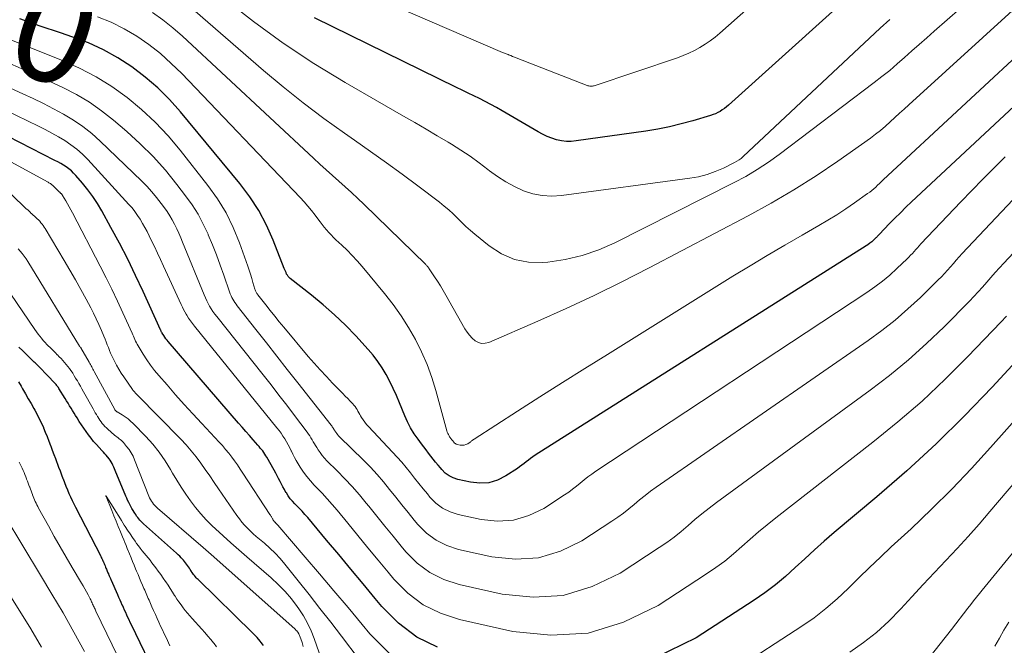
# Model space of a CAD drawing. Units: feet. Extents: x 1935000 to 1940044, y 579997 to 585010.
# Drawn here: x 1935830 to 1936021, y 581879 to 582001 of the extents above; entities that cross this region are included whole.
import ezdxf
from ezdxf.enums import TextEntityAlignment as Align

# ---------------------------------------------------------------- set-up
doc = ezdxf.new("R2010")
doc.units = ezdxf.units.FT
doc.header["$LTSCALE"] = 100
doc.header["$MEASUREMENT"] = 0
for name, color, linetype, lineweight in [('CONTOUR INDEX', 32, 'Continuous', 25), ('CONTOUR INDEX LABEL', 7, 'Continuous', 15), ('CONTOUR INTERMEDIATE', 40, 'Continuous', 15)]:
    doc.layers.add(name, color=color, linetype=linetype, lineweight=lineweight)
doc.styles.add('slant', font='romans.shx', dxfattribs={"oblique": 14.999978})

msp = doc.modelspace()

# ---------------------------------------------------------------- linework, layer by layer
at = {"layer": 'CONTOUR INDEX', "flags": 128}
for points, elevation in [([(1936031.13, 581992.02), (1936002.7, 581965.48), (1936001.6, 581964.44), (1936000.51, 581963.38), (1935999.43, 581962.3), (1935998.37, 581961.21), (1935996.44, 581959.19), (1935996.35, 581959.1), (1935996.27, 581959.01), (1935996.19, 581958.92), (1935996.11, 581958.83), (1935996.03, 581958.74), (1935995.95, 581958.65), (1935995.86, 581958.57), (1935995.78, 581958.48), (1935995.29, 581958.03), (1935994.95, 581957.73), (1935994.6, 581957.44), (1935994.23, 581957.17), (1935993.86, 581956.92), (1935929.66, 581916.3), (1935929.22, 581916), (1935928.78, 581915.69), (1935928.36, 581915.37), (1935927.94, 581915.03), (1935927.53, 581914.69), (1935927.11, 581914.36), (1935926.67, 581914.05), (1935926.23, 581913.75), (1935923.98, 581912.29), (1935922.36, 581911.5), (1935920.7, 581910.99), (1935918.96, 581910.89), (1935917.17, 581911.07), (1935914.66, 581911.63), (1935913.78, 581911.92), (1935912.97, 581912.32), (1935912.25, 581912.87), (1935911.59, 581913.52), (1935911.32, 581913.85), (1935910.85, 581914.42), (1935910.38, 581915), (1935909.92, 581915.58), (1935909.47, 581916.16), (1935909.02, 581916.75), (1935908.57, 581917.34), (1935908.11, 581917.93), (1935907.66, 581918.51), (1935906.96, 581919.43), (1935906.21, 581920.5), (1935905.51, 581921.61), (1935904.92, 581922.77), (1935904.38, 581923.97), (1935903.38, 581926.48), (1935902.79, 581927.88), (1935902.17, 581929.26), (1935901.49, 581930.62), (1935900.79, 581931.96), (1935900.02, 581933.26), (1935899.18, 581934.52), (1935898.26, 581935.71), (1935897.28, 581936.86), (1935894.89, 581939.46), (1935892.87, 581941.56), (1935890.78, 581943.59), (1935888.59, 581945.51), (1935886.33, 581947.36), (1935882.18, 581950.6), (1935881.97, 581950.79), (1935881.78, 581951), (1935881.62, 581951.23), (1935881.48, 581951.48), (1935881.36, 581951.75), (1935881.24, 581952.02), (1935881.13, 581952.29), (1935881.02, 581952.56), (1935878.87, 581958.03), (1935877.55, 581960.96), (1935876.06, 581963.78), (1935874.31, 581966.46), (1935872.39, 581969.02), (1935860.9, 581982.92), (1935858.75, 581985.32), (1935856.48, 581987.6), (1935854.03, 581989.69), (1935851.47, 581991.66), (1935848.76, 581993.4), (1935845.96, 581994.98), (1935843.03, 581996.3), (1935840.02, 581997.45), (1935837.63, 581998.25), (1935833.67, 581999.59), (1935829.72, 582000.98)], 880), ([(1935987.38, 582002.42), (1935967.17, 581984.23), (1935966.79, 581983.91), (1935966.39, 581983.6), (1935965.98, 581983.31), (1935965.55, 581983.04), (1935965.11, 581982.8), (1935964.66, 581982.58), (1935964.19, 581982.4), (1935963.71, 581982.24), (1935960.23, 581981.2), (1935957.99, 581980.59), (1935955.74, 581980.04), (1935953.46, 581979.59), (1935951.17, 581979.22), (1935937.66, 581977.29), (1935936.69, 581977.21), (1935935.73, 581977.22), (1935934.78, 581977.34), (1935933.83, 581977.54), (1935932.91, 581977.84), (1935932, 581978.18), (1935931.12, 581978.59), (1935930.26, 581979.05), (1935923.25, 581983.17), (1935922.18, 581983.79), (1935921.09, 581984.38), (1935920, 581984.95), (1935918.89, 581985.5), (1935917.77, 581986.03), (1935916.66, 581986.57), (1935915.55, 581987.12), (1935914.44, 581987.66), (1935886.9, 582001.21)], 900), ([(1935910.75, 581879.1), (1935906.73, 581881.05), (1935903.17, 581883.75), (1935899.93, 581886.96), (1935898.63, 581888.53), (1935896.29, 581891.37), (1935893.94, 581894.2), (1935891.59, 581897.03), (1935889.23, 581899.85), (1935885.58, 581904.21), (1935885.03, 581904.84), (1935884.47, 581905.46), (1935883.9, 581906.07), (1935883.31, 581906.66), (1935883.08, 581906.89), (1935882.62, 581907.38), (1935882.19, 581907.89), (1935881.79, 581908.44), (1935881.43, 581909), (1935881.35, 581909.12), (1935881.05, 581909.65), (1935880.75, 581910.17), (1935880.47, 581910.71), (1935880.2, 581911.25), (1935879.93, 581911.79), (1935879.65, 581912.33), (1935879.37, 581912.86), (1935879.07, 581913.39), (1935877.63, 581915.92), (1935877.44, 581916.23), (1935877.25, 581916.54), (1935877.04, 581916.84), (1935876.83, 581917.14), (1935876.6, 581917.43), (1935876.37, 581917.71), (1935876.14, 581918), (1935875.9, 581918.27), (1935874.96, 581919.33), (1935874.25, 581920.14), (1935873.54, 581920.95), (1935872.83, 581921.76), (1935872.13, 581922.57), (1935858.51, 581938.36), (1935858.28, 581938.64), (1935858.06, 581938.93), (1935857.85, 581939.22), (1935857.65, 581939.52), (1935857.36, 581939.97), (1935857.31, 581940.05), (1935857.26, 581940.14), (1935857.22, 581940.22), (1935857.17, 581940.31), (1935857.13, 581940.4), (1935857.09, 581940.49), (1935857.05, 581940.58), (1935857.01, 581940.67), (1935853.65, 581948.06), (1935852.18, 581951.22), (1935850.65, 581954.35), (1935849.05, 581957.44), (1935847.4, 581960.51), (1935845.62, 581963.76), (1935844.78, 581965.16), (1935843.9, 581966.52), (1935842.93, 581967.83), (1935841.91, 581969.1), (1935840.6, 581970.62), (1935840.17, 581971.07), (1935839.72, 581971.51), (1935839.23, 581971.9), (1935838.73, 581972.26), (1935838.19, 581972.6), (1935837.66, 581972.92), (1935837.11, 581973.23), (1935836.55, 581973.53), (1935820.63, 581981.65)], 860), ([(1936026.13, 581938), (1936018.3, 581929.54), (1936012.95, 581923.97), (1936007.46, 581918.53), (1936001.77, 581913.32), (1935995.95, 581908.24), (1935987.69, 581901.31), (1935985.75, 581899.65), (1935983.84, 581897.97), (1935981.96, 581896.25), (1935980.11, 581894.51), (1935978.22, 581892.8), (1935976.28, 581891.17), (1935974.25, 581889.65), (1935972.15, 581888.2), (1935960.93, 581880.91), (1935952.97, 581877.04)], 860), ([(1935836.55, 581930.29), (1935836.42, 581930.43), (1935835.25, 581931.64), (1935834.61, 581932.29), (1935833.97, 581932.94), (1935833.33, 581933.59), (1935832.68, 581934.23), (1935832.5, 581934.4), (1935831.76, 581935.13), (1935831.03, 581935.86), (1935830.29, 581936.59), (1935829.55, 581937.31)], 840), ([(1935829.48, 581930.59), (1935830, 581929.69), (1935830.27, 581929.22), (1935830.82, 581928.26), (1935831.37, 581927.29), (1935831.92, 581926.33), (1935832.46, 581925.36), (1935832.62, 581925.07), (1935833.07, 581924.24), (1935833.5, 581923.39), (1935833.91, 581922.54), (1935834.29, 581921.68), (1935834.31, 581921.63), (1935834.67, 581920.78), (1935835.02, 581919.93), (1935835.36, 581919.07), (1935835.69, 581918.21), (1935835.74, 581918.09), (1935836.03, 581917.29), (1935836.33, 581916.49), (1935836.63, 581915.69), (1935836.93, 581914.88), (1935836.97, 581914.77), (1935837.25, 581914.03), (1935837.53, 581913.28), (1935837.81, 581912.54), (1935838.08, 581911.79), (1935838.11, 581911.71), (1935838.38, 581911.01), (1935838.66, 581910.31), (1935838.95, 581909.62), (1935839.24, 581908.92), (1935839.55, 581908.24), (1935839.87, 581907.55), (1935840.2, 581906.88), (1935840.53, 581906.21), (1935845.41, 581896.73), (1935845.52, 581896.5), (1935845.64, 581896.27), (1935845.75, 581896.04), (1935845.86, 581895.8), (1935845.87, 581895.78), (1935845.97, 581895.56), (1935846.07, 581895.33), (1935846.16, 581895.11), (1935846.25, 581894.89), (1935846.28, 581894.83), (1935846.36, 581894.63), (1935846.44, 581894.43), (1935846.52, 581894.24), (1935846.6, 581894.04), (1935846.62, 581894), (1935846.69, 581893.82), (1935846.76, 581893.65), (1935846.83, 581893.47), (1935846.9, 581893.3), (1935846.93, 581893.24), (1935846.99, 581893.1), (1935847.05, 581892.95), (1935847.11, 581892.81), (1935847.17, 581892.66), (1935847.24, 581892.52), (1935847.3, 581892.37), (1935847.36, 581892.23), (1935847.43, 581892.08), (1935848.67, 581889.27), (1935848.89, 581888.78), (1935849.11, 581888.29), (1935849.33, 581887.8), (1935849.54, 581887.31), (1935849.55, 581887.29), (1935849.77, 581886.81), (1935849.98, 581886.33), (1935850.2, 581885.86), (1935850.41, 581885.38), (1935850.63, 581884.91), (1935850.85, 581884.43), (1935851.08, 581883.96), (1935851.3, 581883.49), (1935856.43, 581872.85)], 840), ([(1935876.99, 581879.38), (1935876.78, 581879.68), (1935876.56, 581879.98), (1935876.33, 581880.26), (1935876.09, 581880.55), (1935876.03, 581880.62), (1935875.75, 581880.94), (1935875.47, 581881.25), (1935875.18, 581881.55), (1935874.88, 581881.85), (1935864.31, 581892.18), (1935864.13, 581892.36), (1935863.95, 581892.56), (1935863.77, 581892.75), (1935863.6, 581892.96), (1935863.44, 581893.17), (1935863.28, 581893.38), (1935863.13, 581893.59), (1935862.99, 581893.81), (1935862.94, 581893.88), (1935862.78, 581894.14), (1935862.61, 581894.39), (1935862.44, 581894.65), (1935862.28, 581894.9), (1935862.25, 581894.94), (1935862.07, 581895.2), (1935861.88, 581895.46), (1935861.67, 581895.72), (1935861.46, 581895.96), (1935861.33, 581896.11), (1935861.05, 581896.42), (1935860.75, 581896.72), (1935860.45, 581897.02), (1935860.14, 581897.3), (1935853.72, 581903.03), (1935853.47, 581903.25), (1935853.24, 581903.49), (1935853.01, 581903.74), (1935852.8, 581903.99), (1935852.59, 581904.25), (1935852.39, 581904.52), (1935852.2, 581904.8), (1935852.02, 581905.07), (1935851.92, 581905.24), (1935851.69, 581905.61), (1935851.47, 581905.98), (1935851.26, 581906.35), (1935851.05, 581906.73), (1935851.04, 581906.76), (1935850.84, 581907.16), (1935850.64, 581907.57), (1935850.46, 581907.98), (1935850.28, 581908.39), (1935848.25, 581913.35), (1935848.11, 581913.69), (1935847.95, 581914.03), (1935847.79, 581914.37), (1935847.63, 581914.7), (1935847.44, 581915.03), (1935847.25, 581915.34), (1935847.03, 581915.65), (1935846.8, 581915.94), (1935846.75, 581916), (1935846.48, 581916.31), (1935846.21, 581916.62), (1935845.94, 581916.93), (1935845.66, 581917.23), (1935845.11, 581917.82), (1935844.57, 581918.41), (1935844.05, 581919.01), (1935843.55, 581919.63), (1935843.06, 581920.26), (1935842.59, 581920.91), (1935842.13, 581921.56), (1935841.68, 581922.22), (1935841.25, 581922.89), (1935840.85, 581923.55), (1935840.55, 581924.02), (1935840.26, 581924.5), (1935839.97, 581924.97), (1935839.68, 581925.45), (1935839.39, 581925.93), (1935839.1, 581926.4), (1935838.8, 581926.88), (1935838.51, 581927.35), (1935837.31, 581929.28), (1935837.21, 581929.44), (1935837.11, 581929.59), (1935837, 581929.73), (1935836.89, 581929.88), (1935836.78, 581930.02), (1935836.67, 581930.16), (1935836.55, 581930.29)], 840)]:
    msp.add_lwpolyline(points, dxfattribs=dict(at, elevation=elevation))
at = {"layer": 'CONTOUR INTERMEDIATE', "flags": 128}
for points, elevation in [([(1935984.66, 582015.23), (1935965.49, 581998.23), (1935964.58, 581997.46), (1935963.63, 581996.73), (1935962.64, 581996.06), (1935961.63, 581995.42), (1935960.58, 581994.85), (1935959.51, 581994.32), (1935958.41, 581993.86), (1935957.28, 581993.44), (1935941.15, 581988.01), (1935940.98, 581987.97), (1935940.8, 581987.93), (1935940.63, 581987.92), (1935940.45, 581987.92), (1935940.27, 581987.94), (1935940.1, 581987.97), (1935939.92, 581988.02), (1935939.75, 581988.08), (1935926.02, 581993.42), (1935925.83, 581993.49), (1935925.65, 581993.56), (1935925.46, 581993.64), (1935925.28, 581993.71), (1935924.95, 581993.85), (1935924.93, 581993.85), (1935924.91, 581993.86), (1935924.89, 581993.87), (1935924.87, 581993.88), (1935924.79, 581993.92), (1935924.77, 581993.93), (1935924.75, 581993.93), (1935924.73, 581993.94), (1935924.71, 581993.95), (1935924.6, 581994), (1935924.52, 581994.03), (1935924.44, 581994.06), (1935924.36, 581994.09), (1935924.28, 581994.12), (1935924.08, 581994.18), (1935923.9, 581994.24), (1935923.72, 581994.31), (1935923.55, 581994.38), (1935923.37, 581994.45), (1935881.09, 582012.76)], 904), ([(1936019.7, 582009.67), (1936007.06, 581998.57), (1936005.62, 581997.3), (1936004.19, 581996.04), (1936002.76, 581994.76), (1936001.34, 581993.49), (1935999.9, 581992.23), (1935998.44, 581990.99), (1935996.95, 581989.79), (1935995.44, 581988.62), (1935977, 581974.64), (1935974.91, 581973.15), (1935972.77, 581971.73), (1935970.56, 581970.43), (1935968.29, 581969.21), (1935945.14, 581957.53), (1935942.01, 581956.17), (1935938.82, 581955.05), (1935935.52, 581954.3), (1935932.16, 581953.8), (1935931.18, 581953.71), (1935928.36, 581953.79), (1935925.65, 581954.28), (1935923.14, 581955.4), (1935920.76, 581956.92), (1935917.99, 581959.2), (1935917.11, 581959.95), (1935916.25, 581960.72), (1935915.41, 581961.52), (1935914.6, 581962.33), (1935913.78, 581963.14), (1935912.93, 581963.93), (1935912.05, 581964.67), (1935911.14, 581965.39), (1935906.94, 581968.56), (1935903.9, 581970.82), (1935900.84, 581973.05), (1935897.76, 581975.25), (1935894.66, 581977.43), (1935892.7, 581978.78), (1935888.66, 581981.67), (1935884.69, 581984.66), (1935880.82, 581987.77), (1935877.02, 581990.97), (1935861.31, 582004.66)], 892), ([(1935998.44, 582000.85), (1935996.61, 581999.17), (1935970.02, 581974.25), (1935969.64, 581973.92), (1935969.24, 581973.62), (1935968.82, 581973.35), (1935968.37, 581973.11), (1935966.19, 581972.03), (1935964.62, 581971.35), (1935963.01, 581970.77), (1935961.36, 581970.36), (1935959.67, 581970.05), (1935934.82, 581966.69), (1935932.92, 581966.59), (1935931.05, 581966.68), (1935929.22, 581967.06), (1935927.42, 581967.64), (1935925.67, 581968.45), (1935923.98, 581969.35), (1935922.38, 581970.39), (1935920.82, 581971.52), (1935920.5, 581971.78), (1935918.8, 581973.08), (1935917.07, 581974.33), (1935915.29, 581975.51), (1935913.48, 581976.65), (1935912.83, 581977.04), (1935910.67, 581978.32), (1935908.51, 581979.61), (1935906.34, 581980.87), (1935904.16, 581982.13), (1935892.84, 581988.63), (1935886.75, 581992.34), (1935880.81, 581996.24), (1935875.07, 582000.45), (1935869.47, 582004.85)], 896), ([(1936023.67, 582003.87), (1936002.18, 581984.33), (1936001.27, 581983.49), (1936000.36, 581982.66), (1935999.45, 581981.82), (1935998.55, 581980.98), (1935997.63, 581980.15), (1935996.69, 581979.35), (1935995.72, 581978.6), (1935994.72, 581977.86), (1935988.4, 581973.4), (1935984.17, 581970.55), (1935979.88, 581967.8), (1935975.48, 581965.22), (1935971.02, 581962.76), (1935951.8, 581952.65), (1935946.48, 581949.93), (1935941.11, 581947.28), (1935935.69, 581944.77), (1935930.23, 581942.33), (1935920.67, 581938.2), (1935919.98, 581938.03), (1935919.3, 581938), (1935918.66, 581938.2), (1935918.03, 581938.54), (1935917.46, 581939.05), (1935916.93, 581939.6), (1935916.47, 581940.21), (1935916.05, 581940.86), (1935912.37, 581947.37), (1935911.84, 581948.28), (1935911.3, 581949.19), (1935910.74, 581950.08), (1935910.16, 581950.96), (1935909.14, 581952.49), (1935909.07, 581952.6), (1935908.99, 581952.7), (1935908.91, 581952.81), (1935908.83, 581952.91), (1935908.74, 581953.01), (1935908.66, 581953.11), (1935908.57, 581953.21), (1935908.47, 581953.3), (1935896.47, 581965.01), (1935895.27, 581966.15), (1935894.06, 581967.29), (1935892.84, 581968.4), (1935891.6, 581969.5), (1935890.36, 581970.59), (1935889.12, 581971.69), (1935887.9, 581972.81), (1935886.68, 581973.93), (1935861.29, 581997.6), (1935859.42, 581999.24), (1935857.48, 582000.8), (1935855.45, 582002.24)], 888), ([(1936027.55, 581997.96), (1935997.21, 581969.74), (1935996.84, 581969.4), (1935996.47, 581969.05), (1935996.1, 581968.7), (1935995.73, 581968.35), (1935995.36, 581968.01), (1935994.97, 581967.68), (1935994.58, 581967.37), (1935994.17, 581967.07), (1935991.64, 581965.28), (1935989.94, 581964.12), (1935988.22, 581962.99), (1935986.47, 581961.92), (1935984.7, 581960.87), (1935981.47, 581959.04), (1935978.08, 581957.08), (1935974.7, 581955.1), (1935971.35, 581953.08), (1935968.01, 581951.03), (1935943.68, 581935.89), (1935939.31, 581933.16), (1935934.96, 581930.41), (1935930.61, 581927.65), (1935926.28, 581924.88), (1935917.82, 581919.43), (1935917.72, 581919.37), (1935917.63, 581919.3), (1935917.54, 581919.23), (1935917.45, 581919.15), (1935917.36, 581919.08), (1935917.27, 581919.01), (1935917.17, 581918.94), (1935917.08, 581918.88), (1935916.59, 581918.56), (1935916.24, 581918.39), (1935915.88, 581918.28), (1935915.51, 581918.26), (1935915.12, 581918.3), (1935914.58, 581918.42), (1935914.39, 581918.48), (1935914.22, 581918.57), (1935914.06, 581918.69), (1935913.92, 581918.83), (1935913.86, 581918.9), (1935913.76, 581919.02), (1935913.66, 581919.15), (1935913.56, 581919.27), (1935913.46, 581919.4), (1935913.36, 581919.53), (1935913.27, 581919.66), (1935913.18, 581919.79), (1935913.09, 581919.92), (1935912.97, 581920.1), (1935912.84, 581920.32), (1935912.72, 581920.56), (1935912.63, 581920.8), (1935912.54, 581921.05), (1935910.44, 581928.85), (1935909.65, 581931.42), (1935908.74, 581933.94), (1935907.66, 581936.39), (1935906.47, 581938.79), (1935905.12, 581941.12), (1935903.68, 581943.38), (1935902.12, 581945.56), (1935900.46, 581947.68), (1935896.11, 581952.93), (1935895.17, 581954.01), (1935894.21, 581955.07), (1935893.2, 581956.09), (1935892.17, 581957.09), (1935891.04, 581958.13), (1935890.56, 581958.59), (1935890.09, 581959.07), (1935889.64, 581959.56), (1935889.2, 581960.06), (1935888.78, 581960.58), (1935888.36, 581961.1), (1935887.95, 581961.63), (1935887.54, 581962.16), (1935887, 581962.88), (1935886.32, 581963.77), (1935885.61, 581964.63), (1935884.87, 581965.47), (1935884.11, 581966.3), (1935861.15, 581990.36), (1935859.11, 581992.35), (1935856.99, 581994.24), (1935854.74, 581995.98), (1935852.4, 581997.62), (1935849.95, 581999.05), (1935847.42, 582000.33), (1935844.79, 582001.37)], 884), ([(1936020.82, 581974.2), (1936016.5, 581969.87), (1936012.24, 581965.48), (1936004.49, 581957.32), (1936004.15, 581956.96), (1936003.81, 581956.59), (1936003.49, 581956.22), (1936003.17, 581955.85), (1936002.84, 581955.48), (1936002.51, 581955.11), (1936002.16, 581954.76), (1936001.81, 581954.41), (1935999.83, 581952.52), (1935998.45, 581951.28), (1935997.02, 581950.08), (1935995.54, 581948.96), (1935994.02, 581947.9), (1935941.46, 581913.2), (1935940.67, 581912.66), (1935939.9, 581912.1), (1935939.16, 581911.52), (1935938.43, 581910.91), (1935937.7, 581910.3), (1935936.95, 581909.72), (1935936.18, 581909.16), (1935935.39, 581908.63), (1935931.37, 581906.01), (1935928.48, 581904.61), (1935925.51, 581903.7), (1935922.4, 581903.52), (1935919.21, 581903.83), (1935914.75, 581904.83), (1935913.18, 581905.36), (1935911.72, 581906.06), (1935910.43, 581907.04), (1935909.26, 581908.21), (1935908.77, 581908.8), (1935907.94, 581909.82), (1935907.11, 581910.85), (1935906.29, 581911.89), (1935905.47, 581912.93), (1935904.65, 581913.96), (1935903.81, 581914.98), (1935902.94, 581915.97), (1935902.04, 581916.94), (1935897.34, 581921.91), (1935896.98, 581922.31), (1935896.64, 581922.73), (1935896.33, 581923.17), (1935896.03, 581923.62), (1935895.83, 581923.95), (1935895.65, 581924.25), (1935895.47, 581924.55), (1935895.3, 581924.85), (1935895.13, 581925.16), (1935894.95, 581925.46), (1935894.76, 581925.75), (1935894.54, 581926.02), (1935894.31, 581926.28), (1935893.83, 581926.79), (1935893.35, 581927.3), (1935892.86, 581927.81), (1935892.37, 581928.31), (1935891.88, 581928.81), (1935890.4, 581930.31), (1935889.19, 581931.58), (1935887.99, 581932.86), (1935886.83, 581934.17), (1935885.68, 581935.5), (1935880.93, 581941.14), (1935880.04, 581942.21), (1935879.16, 581943.29), (1935878.29, 581944.37), (1935877.43, 581945.47), (1935875.91, 581947.41), (1935875.82, 581947.54), (1935875.72, 581947.67), (1935875.64, 581947.8), (1935875.55, 581947.94), (1935875.48, 581948.09), (1935875.41, 581948.23), (1935875.35, 581948.39), (1935875.3, 581948.54), (1935874.93, 581949.83), (1935874.7, 581950.63), (1935874.45, 581951.42), (1935874.19, 581952.21), (1935873.92, 581953), (1935872.33, 581957.52), (1935871.12, 581960.48), (1935869.72, 581963.35), (1935868.05, 581966.07), (1935866.2, 581968.68), (1935860.84, 581975.52), (1935858.49, 581978.3), (1935856.01, 581980.95), (1935853.34, 581983.41), (1935850.55, 581985.74), (1935847.59, 581987.84), (1935844.53, 581989.76), (1935841.31, 581991.42), (1935837.99, 581992.9), (1935834.59, 581994.26), (1935831.2, 581995.61), (1935827.81, 581996.98)], 876), ([(1936035.43, 581979.76), (1936012.53, 581955.45), (1936011.94, 581954.82), (1936011.36, 581954.18), (1936010.79, 581953.53), (1936010.22, 581952.87), (1936009.65, 581952.22), (1936009.07, 581951.57), (1936008.47, 581950.95), (1936007.86, 581950.33), (1936004.39, 581946.94), (1936001.99, 581944.7), (1935999.51, 581942.55), (1935996.93, 581940.52), (1935994.27, 581938.58), (1935953.18, 581910.14), (1935952.08, 581909.35), (1935950.99, 581908.53), (1935949.93, 581907.67), (1935948.89, 581906.79), (1935947.85, 581905.92), (1935946.79, 581905.07), (1935945.69, 581904.27), (1935944.56, 581903.51), (1935938.76, 581899.74), (1935934.6, 581897.72), (1935930.32, 581896.4), (1935925.85, 581896.15), (1935921.25, 581896.6), (1935914.83, 581898.04), (1935912.57, 581898.79), (1935910.47, 581899.81), (1935908.62, 581901.22), (1935906.92, 581902.9), (1935906.23, 581903.74), (1935905.02, 581905.21), (1935903.82, 581906.69), (1935902.64, 581908.18), (1935901.46, 581909.68), (1935900.25, 581911.16), (1935899.01, 581912.6), (1935897.72, 581913.99), (1935896.39, 581915.35), (1935891.74, 581919.9), (1935891.55, 581920.1), (1935891.36, 581920.31), (1935891.19, 581920.54), (1935891.03, 581920.77), (1935890.92, 581920.93), (1935890.82, 581921.09), (1935890.72, 581921.24), (1935890.63, 581921.39), (1935890.53, 581921.55), (1935890.44, 581921.7), (1935890.34, 581921.85), (1935890.23, 581922), (1935890.12, 581922.15), (1935883.65, 581930.38), (1935881.61, 581932.97), (1935879.58, 581935.55), (1935877.54, 581938.14), (1935875.5, 581940.73), (1935871.91, 581945.3), (1935871.68, 581945.61), (1935871.45, 581945.93), (1935871.25, 581946.25), (1935871.05, 581946.58), (1935870.87, 581946.92), (1935870.7, 581947.27), (1935870.55, 581947.63), (1935870.41, 581947.99), (1935869.29, 581951.23), (1935868.58, 581953.2), (1935867.85, 581955.17), (1935867.08, 581957.12), (1935866.29, 581959.07), (1935866.23, 581959.2), (1935865.31, 581961.17), (1935864.3, 581963.07), (1935863.15, 581964.9), (1935861.89, 581966.67), (1935860.21, 581968.86), (1935857.96, 581971.61), (1935855.61, 581974.25), (1935853.1, 581976.75), (1935850.48, 581979.14), (1935847.91, 581981.34), (1935845.6, 581983.16), (1935843.21, 581984.84), (1935840.69, 581986.33), (1935838.09, 581987.68), (1935835.41, 581988.92), (1935832.72, 581990.15), (1935830.02, 581991.34), (1935827.32, 581992.51)], 872), ([(1936053.08, 581988.35), (1936020.57, 581953.59), (1936019.73, 581952.68), (1936018.9, 581951.76), (1936018.08, 581950.83), (1936017.27, 581949.89), (1936016.46, 581948.95), (1936015.63, 581948.03), (1936014.78, 581947.13), (1936013.92, 581946.23), (1936008.99, 581941.26), (1936005.58, 581937.98), (1936002.06, 581934.81), (1935998.41, 581931.81), (1935994.65, 581928.93), (1935964.82, 581907.13), (1935963.41, 581906.07), (1935962.02, 581904.98), (1935960.67, 581903.85), (1935959.34, 581902.68), (1935958, 581901.54), (1935956.63, 581900.43), (1935955.2, 581899.39), (1935953.74, 581898.4), (1935946.15, 581893.46), (1935940.72, 581890.83), (1935935.14, 581889.11), (1935929.3, 581888.78), (1935923.3, 581889.36), (1935914.91, 581891.25), (1935911.96, 581892.23), (1935909.22, 581893.56), (1935906.8, 581895.4), (1935904.59, 581897.59), (1935903.69, 581898.68), (1935902.11, 581900.6), (1935900.54, 581902.54), (1935898.97, 581904.47), (1935897.41, 581906.42), (1935896.91, 581907.03), (1935895.58, 581908.65), (1935894.2, 581910.23), (1935892.77, 581911.76), (1935891.31, 581913.27), (1935889.3, 581915.25), (1935888.83, 581915.75), (1935888.38, 581916.27), (1935887.97, 581916.82), (1935887.59, 581917.39), (1935887.32, 581917.81), (1935887.09, 581918.18), (1935886.86, 581918.56), (1935886.64, 581918.94), (1935886.42, 581919.32), (1935886.2, 581919.69), (1935885.97, 581920.06), (1935885.72, 581920.43), (1935885.46, 581920.78), (1935883, 581924.05), (1935881.49, 581926.03), (1935879.98, 581928), (1935878.45, 581929.95), (1935876.91, 581931.9), (1935867.91, 581943.21), (1935867.54, 581943.69), (1935867.19, 581944.19), (1935866.86, 581944.7), (1935866.54, 581945.22), (1935866.25, 581945.76), (1935865.97, 581946.3), (1935865.71, 581946.86), (1935865.47, 581947.42), (1935861.3, 581957.65), (1935860.93, 581958.52), (1935860.55, 581959.4), (1935860.15, 581960.26), (1935859.74, 581961.12), (1935859.3, 581961.96), (1935858.82, 581962.78), (1935858.31, 581963.58), (1935857.77, 581964.35), (1935857.16, 581965.18), (1935856.26, 581966.33), (1935855.33, 581967.45), (1935854.34, 581968.52), (1935853.31, 581969.56), (1935845.33, 581977.25), (1935843.68, 581978.73), (1935841.96, 581980.1), (1935840.13, 581981.34), (1935838.23, 581982.48), (1935836.27, 581983.53), (1935834.3, 581984.55), (1935832.3, 581985.52), (1935830.28, 581986.46), (1935820.27, 581991)], 868), ([(1936021.11, 581943.29), (1936020.01, 581942.12), (1936013.62, 581935.47), (1936009.23, 581931.08), (1936004.71, 581926.82), (1936000.01, 581922.77), (1935995.19, 581918.84), (1935976.34, 581904.18), (1935974.65, 581902.83), (1935972.99, 581901.45), (1935971.36, 581900.03), (1935969.75, 581898.59), (1935968.13, 581897.16), (1935966.46, 581895.79), (1935964.72, 581894.51), (1935962.94, 581893.29), (1935953.54, 581887.19), (1935946.84, 581883.93), (1935939.95, 581881.82), (1935932.75, 581881.4), (1935925.34, 581882.13), (1935914.99, 581884.45), (1935911.35, 581885.66), (1935907.98, 581887.3), (1935904.99, 581889.58), (1935902.26, 581892.27), (1935901.16, 581893.61), (1935899.2, 581895.99), (1935897.24, 581898.37), (1935895.28, 581900.75), (1935893.33, 581903.14), (1935891.29, 581905.63), (1935890.34, 581906.76), (1935889.37, 581907.87), (1935888.37, 581908.95), (1935887.35, 581910), (1935886.82, 581910.53), (1935886.08, 581911.34), (1935885.37, 581912.18), (1935884.73, 581913.06), (1935884.12, 581913.98), (1935883.7, 581914.68), (1935883.35, 581915.28), (1935883.02, 581915.89), (1935882.71, 581916.5), (1935882.41, 581917.13), (1935882.38, 581917.18), (1935882.1, 581917.78), (1935881.8, 581918.36), (1935881.47, 581918.94), (1935881.13, 581919.5), (1935880.77, 581920.05), (1935880.39, 581920.59), (1935880, 581921.12), (1935879.59, 581921.64), (1935863.6, 581941.39), (1935863.2, 581941.89), (1935862.83, 581942.41), (1935862.47, 581942.94), (1935862.12, 581943.48), (1935862.01, 581943.67), (1935861.74, 581944.13), (1935861.49, 581944.59), (1935861.25, 581945.06), (1935861.02, 581945.54), (1935857.59, 581953.02), (1935857.01, 581954.28), (1935856.42, 581955.53), (1935855.83, 581956.79), (1935855.23, 581958.04), (1935854.81, 581958.9), (1935854.4, 581959.72), (1935853.98, 581960.52), (1935853.54, 581961.31), (1935853.08, 581962.09), (1935852.58, 581962.85), (1935852.06, 581963.59), (1935851.49, 581964.3), (1935850.9, 581964.98), (1935842.89, 581973.68), (1935841.87, 581974.71), (1935840.79, 581975.67), (1935839.64, 581976.54), (1935838.45, 581977.36), (1935837.2, 581978.11), (1935835.94, 581978.83), (1935834.65, 581979.5), (1935833.35, 581980.16), (1935820.46, 581986.35)], 864), ([(1935901.36, 581877.93), (1935897.6, 581881.65), (1935896.11, 581883.45), (1935893.38, 581886.75), (1935890.64, 581890.03), (1935887.87, 581893.29), (1935885.1, 581896.55), (1935879.78, 581902.75), (1935879.65, 581902.89), (1935879.52, 581903.03), (1935879.38, 581903.17), (1935879.25, 581903.31), (1935879.19, 581903.36), (1935879.08, 581903.48), (1935878.98, 581903.59), (1935878.89, 581903.72), (1935878.81, 581903.85), (1935878.78, 581903.89), (1935878.71, 581904), (1935878.65, 581904.12), (1935878.58, 581904.23), (1935878.52, 581904.35), (1935878.46, 581904.46), (1935878.39, 581904.58), (1935878.32, 581904.69), (1935878.25, 581904.8), (1935873, 581912.85), (1935872.48, 581913.64), (1935871.94, 581914.43), (1935871.38, 581915.2), (1935870.82, 581915.97), (1935870.24, 581916.72), (1935869.64, 581917.46), (1935869.01, 581918.18), (1935868.38, 581918.88), (1935865.01, 581922.49), (1935863.3, 581924.33), (1935861.61, 581926.19), (1935859.94, 581928.06), (1935858.28, 581929.95), (1935856.68, 581931.8), (1935855.86, 581932.79), (1935855.08, 581933.81), (1935854.35, 581934.86), (1935853.66, 581935.94), (1935852.68, 581937.55), (1935852.51, 581937.85), (1935852.34, 581938.15), (1935852.19, 581938.46), (1935852.04, 581938.77), (1935851.9, 581939.08), (1935851.77, 581939.4), (1935851.63, 581939.71), (1935851.49, 581940.02), (1935849.71, 581943.97), (1935848.67, 581946.24), (1935847.59, 581948.51), (1935846.48, 581950.75), (1935845.34, 581952.98), (1935839.92, 581963.35), (1935839.61, 581963.94), (1935839.29, 581964.53), (1935838.96, 581965.11), (1935838.62, 581965.7), (1935838.02, 581966.72), (1935837.98, 581966.79), (1935837.94, 581966.85), (1935837.89, 581966.91), (1935837.85, 581966.97), (1935837.8, 581967.03), (1935837.75, 581967.08), (1935837.69, 581967.13), (1935837.64, 581967.19), (1935837.58, 581967.24), (1935837.53, 581967.29), (1935837.47, 581967.34), (1935837.41, 581967.39), (1935837.35, 581967.45), (1935837.29, 581967.5), (1935837.23, 581967.55), (1935837.18, 581967.61), (1935836.17, 581968.58), (1935836.05, 581968.69), (1935835.92, 581968.81), (1935835.79, 581968.91), (1935835.65, 581969.01), (1935835.51, 581969.11), (1935835.36, 581969.2), (1935835.22, 581969.29), (1935835.07, 581969.37), (1935817.48, 581978.93)], 856), ([(1935895.55, 581876.7), (1935892.11, 581881.2), (1935890.02, 581883.9), (1935887.93, 581886.6), (1935885.82, 581889.28), (1935883.7, 581891.96), (1935881.11, 581895.2), (1935880.2, 581896.28), (1935879.24, 581897.32), (1935878.22, 581898.3), (1935877.16, 581899.24), (1935876.2, 581900.04), (1935875.6, 581900.55), (1935875.01, 581901.08), (1935874.43, 581901.63), (1935873.86, 581902.18), (1935873.32, 581902.76), (1935872.8, 581903.36), (1935872.31, 581903.98), (1935871.84, 581904.62), (1935868.28, 581909.8), (1935867.42, 581911.05), (1935866.55, 581912.29), (1935865.69, 581913.54), (1935864.82, 581914.78), (1935863.92, 581916), (1935862.98, 581917.18), (1935861.98, 581918.32), (1935860.95, 581919.42), (1935852.49, 581928.02), (1935852.37, 581928.15), (1935852.25, 581928.28), (1935852.13, 581928.4), (1935852.01, 581928.53), (1935851.89, 581928.66), (1935851.78, 581928.8), (1935851.67, 581928.93), (1935851.57, 581929.08), (1935849.89, 581931.54), (1935849.41, 581932.27), (1935848.95, 581933.01), (1935848.51, 581933.78), (1935848.1, 581934.55), (1935847.84, 581935.07), (1935847.58, 581935.6), (1935847.34, 581936.13), (1935847.11, 581936.67), (1935846.9, 581937.21), (1935846.69, 581937.76), (1935846.48, 581938.31), (1935846.26, 581938.85), (1935846.04, 581939.39), (1935845.55, 581940.55), (1935845.07, 581941.66), (1935844.56, 581942.77), (1935844.03, 581943.86), (1935843.47, 581944.94), (1935842.59, 581946.6), (1935841.56, 581948.5), (1935840.51, 581950.38), (1935839.44, 581952.25), (1935838.34, 581954.11), (1935834.64, 581960.31), (1935834.45, 581960.6), (1935834.26, 581960.89), (1935834.05, 581961.17), (1935833.83, 581961.44), (1935833.6, 581961.7), (1935833.37, 581961.96), (1935833.12, 581962.21), (1935832.86, 581962.44), (1935832.6, 581962.68), (1935832.34, 581962.91), (1935832.08, 581963.15), (1935831.82, 581963.38), (1935831.8, 581963.4), (1935831.53, 581963.65), (1935831.26, 581963.9), (1935830.99, 581964.15), (1935830.73, 581964.4), (1935825.96, 581969)], 852), ([(1935898.21, 581848.18), (1935886.84, 581880.74), (1935886.24, 581882.25), (1935885.55, 581883.73), (1935884.74, 581885.14), (1935883.85, 581886.51), (1935883.55, 581886.94), (1935882.39, 581888.44), (1935881.17, 581889.88), (1935879.85, 581891.23), (1935878.46, 581892.52), (1935873.73, 581896.61), (1935872.2, 581897.95), (1935870.67, 581899.3), (1935869.16, 581900.68), (1935867.67, 581902.06), (1935867.04, 581902.65), (1935865.9, 581903.78), (1935864.81, 581904.95), (1935863.79, 581906.19), (1935862.82, 581907.46), (1935861.9, 581908.77), (1935861.02, 581910.11), (1935860.17, 581911.47), (1935859.35, 581912.85), (1935858.95, 581913.56), (1935857.9, 581915.26), (1935856.76, 581916.9), (1935855.5, 581918.45), (1935854.17, 581919.94), (1935851.69, 581922.49), (1935851.21, 581922.95), (1935850.71, 581923.38), (1935850.17, 581923.77), (1935849.61, 581924.13), (1935848.6, 581924.71), (1935848.53, 581924.76), (1935848.46, 581924.81), (1935848.39, 581924.86), (1935848.33, 581924.92), (1935848.27, 581924.98), (1935848.22, 581925.05), (1935848.17, 581925.12), (1935848.13, 581925.19), (1935844.15, 581932.58), (1935844.03, 581932.81), (1935843.91, 581933.03), (1935843.79, 581933.25), (1935843.67, 581933.47), (1935843.54, 581933.69), (1935843.42, 581933.91), (1935843.3, 581934.13), (1935843.17, 581934.35), (1935841.59, 581937.14), (1935841.53, 581937.22), (1935841.48, 581937.28), (1935841.38, 581937.37), (1935841.32, 581937.45), (1935831.27, 581953.89), (1935830.93, 581954.41), (1935830.58, 581954.93), (1935830.21, 581955.43), (1935829.82, 581955.91), (1935829.41, 581956.38)], 848), ([(1935884.7, 581879.18), (1935884.46, 581879.97), (1935884.06, 581881.2), (1935884, 581881.37), (1935883.92, 581881.53), (1935883.83, 581881.69), (1935883.74, 581881.85), (1935883.7, 581881.9), (1935883.57, 581882.07), (1935883.43, 581882.24), (1935883.28, 581882.4), (1935883.13, 581882.55), (1935867.33, 581896.58), (1935866.82, 581897.03), (1935866.3, 581897.49), (1935865.78, 581897.94), (1935865.26, 581898.4), (1935856.44, 581906.06), (1935856.18, 581906.3), (1935855.92, 581906.56), (1935855.68, 581906.84), (1935855.46, 581907.12), (1935855.25, 581907.42), (1935855.06, 581907.73), (1935854.9, 581908.06), (1935854.75, 581908.39), (1935852, 581915.42), (1935851.69, 581916.12), (1935851.33, 581916.79), (1935850.91, 581917.42), (1935850.45, 581918.03), (1935849.81, 581918.77), (1935849.63, 581918.98), (1935849.43, 581919.18), (1935849.22, 581919.36), (1935849, 581919.53), (1935848.77, 581919.7), (1935848.55, 581919.87), (1935848.34, 581920.05), (1935848.12, 581920.23), (1935846.81, 581921.36), (1935846.52, 581921.62), (1935846.24, 581921.9), (1935845.98, 581922.19), (1935845.73, 581922.49), (1935845.49, 581922.8), (1935845.26, 581923.12), (1935845.05, 581923.44), (1935844.84, 581923.78), (1935844.8, 581923.83), (1935844.59, 581924.2), (1935844.37, 581924.57), (1935844.16, 581924.94), (1935843.95, 581925.31), (1935842.08, 581928.65), (1935841.78, 581929.17), (1935841.49, 581929.69), (1935841.19, 581930.21), (1935840.89, 581930.73), (1935840.83, 581930.82), (1935840.55, 581931.29), (1935840.27, 581931.75), (1935839.98, 581932.21), (1935839.68, 581932.67), (1935839.63, 581932.74), (1935839.34, 581933.15), (1935839.05, 581933.55), (1935838.74, 581933.94), (1935838.41, 581934.33), (1935838.08, 581934.7), (1935837.74, 581935.07), (1935837.39, 581935.44), (1935837.04, 581935.79), (1935837, 581935.83), (1935836.62, 581936.2), (1935836.24, 581936.58), (1935835.87, 581936.95), (1935835.49, 581937.32), (1935835.37, 581937.44), (1935834.99, 581937.82), (1935834.63, 581938.2), (1935834.27, 581938.6), (1935833.92, 581939), (1935833.58, 581939.41), (1935833.26, 581939.83), (1935832.94, 581940.26), (1935832.64, 581940.7), (1935828, 581947.6)], 844), ([(1936032.29, 581933.86), (1936018.02, 581917.79), (1936014.3, 581913.72), (1936010.5, 581909.74), (1936006.58, 581905.86), (1936002.59, 581902.07), (1935998.76, 581898.54), (1935996.64, 581896.55), (1935994.53, 581894.55), (1935992.45, 581892.51), (1935990.38, 581890.45), (1935988.28, 581888.45), (1935986.09, 581886.55), (1935983.79, 581884.79), (1935981.4, 581883.13), (1935968.31, 581874.64)], 856), ([(1936040.69, 581932.15), (1936017.89, 581905.37), (1936015.79, 581902.95), (1936013.67, 581900.56), (1936011.5, 581898.21), (1936009.31, 581895.87), (1936007.11, 581893.55), (1936004.91, 581891.22), (1936002.74, 581888.87), (1936000.58, 581886.51), (1936000.52, 581886.44), (1935998.25, 581884.14), (1935995.88, 581881.95), (1935993.34, 581879.96), (1935990.7, 581878.1)], 852), ([(1935829.58, 581914.98), (1935829.79, 581914.58), (1935830, 581914.19), (1935830.19, 581913.78), (1935830.37, 581913.37), (1935830.38, 581913.35), (1935830.55, 581912.95), (1935830.72, 581912.55), (1935830.88, 581912.14), (1935831.03, 581911.73), (1935831.05, 581911.67), (1935831.2, 581911.29), (1935831.34, 581910.92), (1935831.48, 581910.54), (1935831.62, 581910.16), (1935831.64, 581910.1), (1935831.77, 581909.75), (1935831.9, 581909.4), (1935832.04, 581909.04), (1935832.17, 581908.69), (1935832.18, 581908.65), (1935832.31, 581908.32), (1935832.44, 581907.99), (1935832.58, 581907.66), (1935832.72, 581907.33), (1935832.87, 581907.01), (1935833.02, 581906.69), (1935833.19, 581906.37), (1935833.35, 581906.06), (1935835.26, 581902.61), (1935836.4, 581900.58), (1935837.55, 581898.56), (1935838.71, 581896.55), (1935839.9, 581894.54), (1935841.71, 581891.51), (1935842.03, 581890.95), (1935842.36, 581890.38), (1935842.67, 581889.81), (1935842.97, 581889.23), (1935843.37, 581888.47), (1935843.47, 581888.27), (1935843.57, 581888.07), (1935843.66, 581887.86), (1935843.76, 581887.66), (1935843.85, 581887.45), (1935843.94, 581887.25), (1935844.03, 581887.05), (1935844.12, 581886.85), (1935844.22, 581886.65), (1935844.31, 581886.45), (1935844.41, 581886.25), (1935844.5, 581886.05), (1935854.07, 581866.37)], 844), ([(1935867.9, 581879.14), (1935867.41, 581879.77), (1935867.3, 581879.9), (1935866.75, 581880.57), (1935866.19, 581881.24), (1935865.62, 581881.9), (1935865.03, 581882.56), (1935863.15, 581884.63), (1935862.69, 581885.15), (1935862.25, 581885.67), (1935861.82, 581886.2), (1935861.4, 581886.74), (1935860.99, 581887.29), (1935860.59, 581887.85), (1935860.21, 581888.41), (1935859.83, 581888.98), (1935859.73, 581889.13), (1935859.31, 581889.78), (1935858.89, 581890.43), (1935858.47, 581891.08), (1935858.04, 581891.73), (1935857.99, 581891.81), (1935857.53, 581892.49), (1935857.06, 581893.17), (1935856.57, 581893.83), (1935856.08, 581894.49), (1935855.34, 581895.46), (1935854.98, 581895.93), (1935854.6, 581896.4), (1935854.23, 581896.86), (1935853.85, 581897.32), (1935853.47, 581897.79), (1935853.1, 581898.26), (1935852.74, 581898.73), (1935852.39, 581899.22), (1935852.08, 581899.64), (1935851.59, 581900.34), (1935851.11, 581901.05), (1935850.64, 581901.77), (1935850.17, 581902.49), (1935849.99, 581902.77), (1935849.45, 581903.64), (1935848.9, 581904.51), (1935848.35, 581905.38), (1935847.8, 581906.24), (1935846.46, 581908.38), (1935846.39, 581908.48), (1935846.44, 581908.38), (1935846.45, 581908.34), (1935847.56, 581905.62), (1935847.98, 581904.58), (1935848.41, 581903.54), (1935848.83, 581902.49), (1935849.25, 581901.45), (1935849.64, 581900.49), (1935849.87, 581899.93), (1935850.1, 581899.36), (1935850.33, 581898.8), (1935850.56, 581898.23), (1935851, 581897.16), (1935851.3, 581896.43), (1935851.59, 581895.71), (1935851.89, 581894.98), (1935852.19, 581894.26), (1935852.37, 581893.83), (1935852.65, 581893.16), (1935852.93, 581892.48), (1935853.22, 581891.81), (1935853.51, 581891.14), (1935853.81, 581890.44), (1935853.95, 581890.12), (1935854.09, 581889.8), (1935854.23, 581889.48), (1935854.37, 581889.16), (1935854.51, 581888.84), (1935854.65, 581888.52), (1935854.79, 581888.2), (1935854.93, 581887.88), (1935855.35, 581886.92), (1935855.68, 581886.17), (1935856.02, 581885.42), (1935856.36, 581884.67), (1935856.7, 581883.92), (1935857.04, 581883.17), (1935857.38, 581882.42), (1935857.73, 581881.68), (1935858.08, 581880.93), (1935858.81, 581879.37)], 836), ([(1935826.89, 581904.42), (1935833.77, 581893.06), (1935835.96, 581889.39), (1935838.11, 581885.71), (1935840.21, 581881.99), (1935842.27, 581878.25)], 848), ([(1936023.43, 581898.74), (1936018.11, 581892.25), (1936017.54, 581891.56), (1936016.97, 581890.87), (1936016.4, 581890.17), (1936015.83, 581889.48), (1936015.27, 581888.79), (1936014.71, 581888.09), (1936014.15, 581887.38), (1936013.6, 581886.67), (1936010.41, 581882.5), (1936008.25, 581879.72), (1936006.06, 581876.96)], 848), ([(1935827.36, 581889.91), (1935829.75, 581886.09), (1935831.86, 581882.62), (1935833.9, 581879.1)], 852), ([(1936021.53, 581883.96), (1936020.61, 581882.41), (1936019.71, 581880.85), (1936018.84, 581879.27)], 844)]:
    msp.add_lwpolyline(points, dxfattribs=dict(at, elevation=elevation))

# ---------------------------------------------------------------- texts
at = {"layer": 'CONTOUR INDEX LABEL', "style": 'slant', "oblique": 15}
msp.add_text('880', height=20, rotation=338.8038, dxfattribs=at).set_placement((1935822.43, 582004.13, 880), align=Align.MIDDLE_CENTER)

doc.saveas('drawing.dxf')
